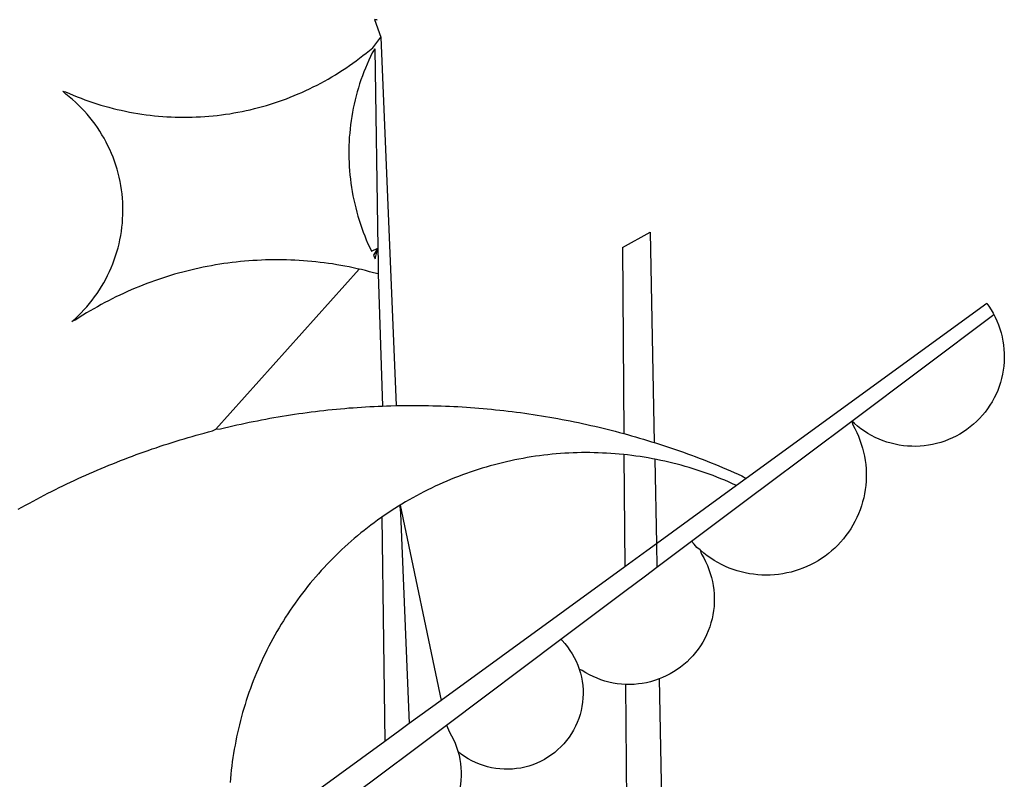
# Model space of a CAD drawing. Units: millimetres. Extents: x 180738 to 185399, y 1657880 to 1662326.
# Drawn here: x 183916 to 183918, y 1660255 to 1660257 of the extents above; entities that cross this region are included whole.
import ezdxf

# ---------------------------------------------------------------- set-up
doc = ezdxf.new("R2010")
doc.units = ezdxf.units.MM
doc.layers.add('BRAZAO', color=7, linetype='Continuous')

# ---------------------------------------------------------------- blocks, each defined once
blk = doc.blocks.new('Logo_Prefeitura')
at = {"layer": 'BRAZAO'}
for points in [[(15.2, -556.73), (16.3, -559.8)], [(15.2, -556.73), (16.3, -559.8)], [(15.2, -556.73), (15.7, -556.75), (15.2, -556.73)], [(-39.25, -569.21), (-38.77, -569.34), (-38.1, -569.64), (-37.42, -569.92), (-36.74, -570.2), (-36.06, -570.47), (-35.37, -570.72), (-34.68, -570.97), (-33.99, -571.2), (-33.29, -571.43), (-32.59, -571.65), (-31.88, -571.85), (-31.18, -572.05), (-30.47, -572.23), (-29.75, -572.41), (-29.04, -572.57), (-28.32, -572.73), (-27.6, -572.87), (-26.88, -573), (-26.16, -573.13), (-25.43, -573.24), (-24.71, -573.34), (-23.98, -573.43), (-23.25, -573.51), (-22.52, -573.58), (-21.79, -573.64), (-21.06, -573.69), (-20.33, -573.73), (-19.59, -573.76), (-18.86, -573.78), (-18.13, -573.78), (-17.39, -573.78), (-16.66, -573.77), (-15.93, -573.74), (-15.2, -573.71), (-14.46, -573.66), (-13.73, -573.6), (-13, -573.54), (-12.27, -573.46), (-11.54, -573.37), (-10.82, -573.27), (-10.09, -573.16), (-9.37, -573.04), (-8.65, -572.91), (-7.93, -572.77), (-7.21, -572.62), (-6.5, -572.46), (-5.78, -572.28), (-5.07, -572.1), (-4.36, -571.91), (-3.66, -571.71), (-2.96, -571.49), (-2.26, -571.27), (-1.56, -571.04), (-0.87, -570.79), (-0.18, -570.54), (0.5, -570.28), (1.18, -570), (1.86, -569.72), (2.53, -569.43), (3.2, -569.13), (3.86, -568.81), (4.52, -568.49), (5.18, -568.16), (5.83, -567.82), (6.47, -567.47), (7.11, -567.11), (7.74, -566.74), (8.37, -566.36), (9, -565.98), (9.61, -565.58), (10.22, -565.18), (10.83, -564.76), (11.43, -564.34), (12.02, -563.91), (12.61, -563.47), (13.19, -563.02), (13.77, -562.57), (14.33, -562.1), (14.89, -561.63), (16.3, -559.8)], [(16.3, -559.8), (18.97, -624.18)], [(15.27, -561.85), (14.82, -562.51), (14.5, -563.17), (14.19, -563.83), (13.9, -564.5), (13.61, -565.18), (13.34, -565.86), (13.09, -566.55), (12.84, -567.24), (12.61, -567.94), (12.39, -568.64), (12.19, -569.34), (12, -570.05), (11.82, -570.76), (11.65, -571.48), (11.5, -572.19), (11.36, -572.91), (11.24, -573.64), (11.12, -574.36), (11.03, -575.09), (10.94, -575.82), (10.87, -576.55), (10.81, -577.28), (10.77, -578.01), (10.74, -578.74), (10.72, -579.47), (10.72, -580.21), (10.73, -580.94), (10.76, -581.67), (10.79, -582.41), (10.85, -583.14), (10.91, -583.87), (10.99, -584.6), (11.08, -585.33), (11.19, -586.05), (11.31, -586.77), (11.44, -587.5), (11.59, -588.21), (11.75, -588.93), (11.92, -589.64), (12.11, -590.35), (12.31, -591.06), (12.52, -591.76), (12.75, -592.46), (12.98, -593.15), (13.24, -593.84), (13.5, -594.52), (13.78, -595.2), (14.07, -595.88), (14.37, -596.55), (14.68, -597.21), (15.78, -596.69)], [(15.27, -561.85), (15.78, -596.69)], [(-37.66, -609.48), (-37.11, -608.99), (-36.58, -608.49), (-36.06, -607.97), (-35.55, -607.44), (-35.06, -606.9), (-34.59, -606.34), (-34.13, -605.76), (-33.69, -605.18), (-33.26, -604.58), (-32.86, -603.97), (-32.47, -603.35), (-32.1, -602.71), (-31.74, -602.07), (-31.41, -601.42), (-31.09, -600.76), (-30.79, -600.09), (-30.52, -599.41), (-30.26, -598.72), (-30.02, -598.03), (-29.8, -597.33), (-29.6, -596.62), (-29.42, -595.91), (-29.27, -595.2), (-29.13, -594.47), (-29.01, -593.75), (-28.92, -593.02), (-28.84, -592.29), (-28.79, -591.56), (-28.75, -590.83), (-28.74, -590.1), (-28.75, -589.36), (-28.78, -588.63), (-28.83, -587.9), (-28.9, -587.17), (-28.99, -586.44), (-29.11, -585.72), (-29.24, -585), (-29.39, -584.28), (-29.57, -583.57), (-29.76, -582.86), (-29.98, -582.16), (-30.21, -581.46), (-30.47, -580.78), (-30.74, -580.1), (-31.03, -579.42), (-31.35, -578.76), (-31.68, -578.11), (-32.03, -577.46), (-32.4, -576.83), (-32.78, -576.2), (-33.19, -575.59), (-33.61, -574.99), (-34.05, -574.4), (-34.5, -573.83), (-34.97, -573.27), (-35.46, -572.72), (-35.96, -572.18), (-36.48, -571.66), (-37.01, -571.16), (-37.56, -570.67), (-38.12, -570.2), (-38.69, -569.74), (-39.25, -569.21)], [(58.55, -596.54), (63.34, -593.88)], [(63.34, -593.88), (64.09, -630.63)], [(15.78, -596.69), (15.01, -597.86), (15.35, -598.51), (15.78, -596.69)], [(15.78, -596.69), (15.82, -599.16)], [(58.55, -596.54), (58.77, -629.04)], [(12.54, -600.33), (12.2, -600.25), (11.49, -600.09), (10.77, -599.94), (10.05, -599.8), (9.33, -599.67), (8.6, -599.55), (7.88, -599.43), (7.15, -599.33), (6.43, -599.23), (5.7, -599.14), (4.97, -599.06), (4.24, -598.98), (3.51, -598.92), (2.78, -598.86), (2.05, -598.81), (1.31, -598.77), (0.58, -598.74), (-0.15, -598.72), (-0.88, -598.7), (-1.62, -598.7), (-1.62, -598.7), (-2.35, -598.7), (-3.08, -598.71), (-3.82, -598.73), (-4.55, -598.75), (-5.28, -598.79), (-6.02, -598.83), (-6.75, -598.88), (-7.48, -598.94), (-8.21, -599.01), (-8.94, -599.09), (-9.67, -599.17), (-10.39, -599.27), (-11.12, -599.37), (-11.84, -599.48), (-12.57, -599.6), (-13.29, -599.73), (-14.01, -599.86), (-14.73, -600), (-15.45, -600.15), (-16.16, -600.31), (-16.88, -600.48), (-17.59, -600.66), (-18.3, -600.84), (-19.01, -601.03), (-19.71, -601.23), (-20.42, -601.44), (-21.12, -601.66), (-21.81, -601.88), (-22.51, -602.12), (-23.2, -602.36), (-23.89, -602.6), (-24.58, -602.86), (-25.27, -603.12), (-25.95, -603.4), (-26.63, -603.67), (-27.3, -603.96), (-27.97, -604.26), (-28.64, -604.56), (-29.3, -604.87), (-29.97, -605.19), (-30.62, -605.51), (-31.28, -605.84), (-31.93, -606.18), (-32.57, -606.53), (-33.21, -606.89), (-33.85, -607.25), (-34.49, -607.62), (-35.12, -607.99), (-35.74, -608.38), (-36.36, -608.77), (-36.98, -609.17), (-37.66, -609.48)], [(15.82, -599.16), (15.85, -601.15)], [(-12.5, -628.32), (12.54, -600.33)], [(15.85, -601.15), (15.05, -600.96), (14.34, -600.77), (13.63, -600.59), (12.92, -600.41), (12.54, -600.33)], [(15.85, -601.15), (16.59, -624.25)], [(122.17, -606.31), (80.16, -636.89)], [(122.17, -606.31), (122.53, -606.8), (122.92, -607.42), (123.29, -608.05), (123.39, -608.25)], [(98.58, -626.88), (123.39, -608.25)], [(123.39, -608.25), (123.63, -608.71), (123.93, -609.37), (124.21, -610.05), (124.45, -610.74), (124.66, -611.45), (124.84, -612.16), (124.94, -612.65)], [(124.94, -612.65), (124.99, -612.88), (125.1, -613.6), (125.17, -614.33), (125.22, -615.06), (125.22, -615.8), (125.2, -616.53), (125.14, -617.26), (125.04, -617.99), (124.91, -618.71), (124.75, -619.42), (124.56, -620.13), (124.33, -620.83), (124.07, -621.51), (123.78, -622.19), (123.45, -622.84), (123.1, -623.49), (122.72, -624.11), (122.31, -624.72), (121.87, -625.31), (121.4, -625.87), (120.91, -626.42), (120.39, -626.94), (119.85, -627.43), (119.28, -627.9), (118.7, -628.34), (118.09, -628.76), (117.47, -629.14), (116.83, -629.5), (116.17, -629.82), (115.5, -630.12), (114.82, -630.38), (114.12, -630.61), (113.41, -630.81), (112.7, -630.98), (111.98, -631.11), (111.25, -631.21), (110.52, -631.27), (109.79, -631.3), (109.06, -631.29), (108.32, -631.25), (107.59, -631.18), (106.87, -631.07), (106.15, -630.93), (105.44, -630.76), (104.73, -630.55), (104.04, -630.31), (103.36, -630.04), (102.69, -629.73), (102.04, -629.4), (101.4, -629.03), (100.78, -628.64), (100.19, -628.22), (99.61, -627.77), (99.05, -627.29), (98.58, -626.88)], [(-12.5, -628.32), (-11.68, -628.24), (-10.97, -628.06), (-10.26, -627.89), (-9.54, -627.73), (-8.83, -627.56), (-8.11, -627.41), (-7.4, -627.25), (-6.68, -627.1), (-5.96, -626.95), (-5.24, -626.81), (-4.52, -626.67), (-3.8, -626.53), (-3.08, -626.4), (-2.36, -626.27), (-1.64, -626.14), (-0.91, -626.02), (-0.19, -625.9), (0.54, -625.79), (1.26, -625.68), (1.99, -625.57), (2.71, -625.47), (3.44, -625.37), (4.17, -625.28), (4.89, -625.19), (5.62, -625.1), (6.35, -625.01), (7.08, -624.94), (7.81, -624.86), (8.54, -624.79), (9.27, -624.72), (10, -624.66), (10.73, -624.59), (11.46, -624.54), (12.2, -624.48), (12.93, -624.44), (13.66, -624.39), (14.39, -624.35), (15.12, -624.31), (15.86, -624.28), (16.59, -624.25)], [(16.59, -624.25), (17.32, -624.22), (18.05, -624.2), (18.97, -624.18)], [(18.97, -624.18), (19.52, -624.17), (20.25, -624.15), (20.99, -624.15), (21.72, -624.14), (21.72, -624.14), (22.45, -624.15), (23.19, -624.15), (23.92, -624.16), (24.65, -624.17), (25.39, -624.19), (26.12, -624.21), (26.85, -624.23), (27.59, -624.26), (28.32, -624.29), (29.05, -624.32), (29.78, -624.36), (30.52, -624.41), (31.25, -624.45), (31.98, -624.5), (32.71, -624.56), (33.44, -624.62), (34.17, -624.68), (34.9, -624.74), (35.63, -624.81), (36.36, -624.89), (37.09, -624.96), (37.82, -625.05), (38.55, -625.13), (39.28, -625.22), (40.01, -625.31), (40.73, -625.41), (41.46, -625.51), (42.19, -625.61), (42.91, -625.72), (43.64, -625.83), (44.36, -625.95), (45.08, -626.07), (45.81, -626.19), (46.53, -626.32), (47.25, -626.45), (47.97, -626.58), (48.69, -626.72), (49.41, -626.86), (50.13, -627.01), (50.85, -627.15), (51.57, -627.31), (52.28, -627.47), (53, -627.63), (53.71, -627.79), (54.43, -627.96), (55.14, -628.13), (55.85, -628.31), (56.56, -628.48), (57.27, -628.67), (57.98, -628.85), (58.77, -629.04)], [(98.58, -626.88), (98.75, -627.56), (99.11, -628.2), (99.44, -628.85), (99.74, -629.52), (100.01, -630.2), (100.25, -630.9), (100.47, -631.6), (100.65, -632.31), (100.8, -633.02), (100.93, -633.75), (101.02, -634.47), (101.08, -635.21), (101.11, -635.94), (101.12, -636.67), (101.09, -637.4), (101.03, -638.14), (100.93, -638.86), (100.81, -639.59), (100.66, -640.3), (100.48, -641.01), (100.27, -641.72), (100.03, -642.41), (99.76, -643.09), (99.46, -643.76), (99.14, -644.42), (98.78, -645.06), (98.4, -645.69), (98, -646.3), (97.57, -646.89), (97.11, -647.47), (96.63, -648.02), (96.13, -648.56), (95.61, -649.07), (95.06, -649.56), (94.5, -650.03), (93.91, -650.47), (93.31, -650.89), (92.69, -651.28), (92.05, -651.65), (91.4, -651.99), (90.74, -652.3), (90.06, -652.58), (89.38, -652.84), (88.68, -653.06), (87.97, -653.26), (87.26, -653.43), (86.54, -653.56), (85.81, -653.67), (85.08, -653.75), (84.35, -653.79), (83.62, -653.8), (82.88, -653.79), (82.15, -653.74), (81.42, -653.66), (80.7, -653.55), (79.98, -653.42), (79.26, -653.25), (78.56, -653.05), (77.86, -652.82), (77.17, -652.56), (76.5, -652.28), (75.84, -651.96), (75.19, -651.62), (74.55, -651.25), (73.94, -650.86), (73.33, -650.44), (72.75, -649.99), (72.07, -649.41)], [(83.35, -638.3), (98.58, -626.88)], [(-47.02, -642.28), (-46.38, -641.92), (-45.74, -641.56), (-45.09, -641.21), (-44.45, -640.86), (-43.8, -640.52), (-43.15, -640.17), (-42.5, -639.83), (-41.85, -639.5), (-41.2, -639.17), (-40.54, -638.84), (-39.88, -638.51), (-39.22, -638.19), (-38.56, -637.87), (-37.9, -637.56), (-37.24, -637.25), (-36.57, -636.94), (-35.9, -636.64), (-35.23, -636.34), (-34.56, -636.04), (-33.89, -635.74), (-33.22, -635.45), (-32.54, -635.17), (-31.87, -634.88), (-31.19, -634.6), (-30.51, -634.33), (-29.83, -634.05), (-29.15, -633.79), (-28.46, -633.52), (-27.78, -633.26), (-27.09, -633), (-26.4, -632.75), (-25.71, -632.49), (-25.02, -632.25), (-24.33, -632), (-23.64, -631.76), (-22.95, -631.53), (-22.25, -631.29), (-21.55, -631.06), (-20.86, -630.84), (-20.16, -630.62), (-19.46, -630.4), (-18.75, -630.18), (-18.05, -629.97), (-17.35, -629.76), (-16.64, -629.56), (-15.94, -629.36), (-15.23, -629.16), (-14.53, -628.97), (-13.82, -628.78), (-13.11, -628.6), (-12.5, -628.32)], [(58.77, -629.04), (59.4, -629.24), (60.1, -629.44), (60.81, -629.64), (61.51, -629.84), (62.22, -630.05), (62.92, -630.26), (63.62, -630.48), (64.09, -630.63)], [(64.09, -630.63), (64.32, -630.7), (65.02, -630.92), (65.72, -631.15), (66.41, -631.38), (67.11, -631.62), (67.8, -631.85), (68.49, -632.1), (69.18, -632.34), (69.87, -632.59), (70.56, -632.84), (71.25, -633.1), (71.94, -633.36), (72.62, -633.62), (73.3, -633.89), (73.99, -634.16), (74.67, -634.43), (75.34, -634.71), (76.02, -634.99), (76.7, -635.28), (77.37, -635.56), (78.05, -635.86), (78.72, -636.15), (79.39, -636.45), (80.16, -636.89)], [(58.79, -632.72), (57.96, -632.65), (57.23, -632.59), (56.49, -632.54), (55.76, -632.49), (55.03, -632.46), (54.3, -632.43), (53.56, -632.41), (52.83, -632.4), (52.1, -632.4), (52.1, -632.4), (51.36, -632.4), (50.63, -632.42), (49.9, -632.44), (49.16, -632.47), (48.43, -632.51), (47.7, -632.56), (46.97, -632.62), (46.24, -632.69), (45.51, -632.76), (44.78, -632.85), (44.05, -632.94), (43.33, -633.04), (42.6, -633.15), (41.88, -633.27), (41.16, -633.4), (40.43, -633.53), (39.72, -633.67), (39, -633.83), (38.28, -633.99), (37.57, -634.15), (36.86, -634.33), (36.15, -634.52), (35.44, -634.71), (34.73, -634.91), (34.03, -635.12), (33.33, -635.34), (32.63, -635.57), (31.94, -635.8), (31.25, -636.04), (30.56, -636.29), (29.87, -636.55), (29.19, -636.82), (28.51, -637.1), (27.83, -637.38), (27.16, -637.67), (26.49, -637.97), (25.82, -638.28), (25.16, -638.59), (24.5, -638.91), (23.85, -639.24), (23.2, -639.58), (22.55, -639.93), (21.91, -640.28), (21.27, -640.64), (20.63, -641.01), (20, -641.38), (19.7, -641.57)], [(58.79, -632.72), (58.92, -652.35)], [(64.15, -633.53), (63.77, -633.46), (63.04, -633.33), (62.32, -633.21), (61.6, -633.09), (60.87, -632.99), (60.14, -632.89), (59.42, -632.8), (58.79, -632.72)], [(78.43, -638.15), (77.74, -637.82), (77.07, -637.52), (76.39, -637.23), (75.71, -636.95), (75.03, -636.68), (74.35, -636.42), (73.66, -636.17), (72.97, -635.92), (72.27, -635.68), (71.58, -635.45), (70.88, -635.23), (70.18, -635.01), (69.47, -634.81), (68.77, -634.61), (68.06, -634.42), (67.35, -634.24), (66.64, -634.07), (65.92, -633.9), (65.2, -633.75), (64.49, -633.6), (64.15, -633.53)], [(64.15, -633.53), (64.45, -648.33)], [(80.16, -636.89), (78.43, -638.15)], [(78.43, -638.15), (64.45, -648.33)], [(70.6, -647.88), (81.54, -639.67)], [(81.54, -639.67), (83.35, -638.3)], [(19.7, -641.57), (19.38, -641.76), (18.75, -642.15), (18.14, -642.55), (17.53, -642.95), (16.92, -643.37), (16.47, -643.68)], [(19.7, -641.57), (26.83, -675.72)], [(19.7, -641.57), (21.28, -679.76)], [(19.7, -641.57), (19.74, -642.65), (19.7, -641.57)], [(16.47, -643.68), (15.72, -644.21), (15.13, -644.64), (14.54, -645.08), (13.96, -645.53), (13.38, -645.98), (12.81, -646.44), (12.25, -646.91), (11.68, -647.38), (11.13, -647.86), (10.58, -648.35), (10.04, -648.84), (9.5, -649.34), (8.97, -649.84), (8.44, -650.36), (7.92, -650.87), (7.41, -651.4), (6.9, -651.93), (6.4, -652.46), (5.91, -653), (5.42, -653.55), (4.94, -654.11), (4.46, -654.66), (3.99, -655.23), (3.53, -655.8), (3.07, -656.37), (2.63, -656.95), (2.19, -657.54), (1.75, -658.13), (1.32, -658.72), (0.9, -659.32), (0.49, -659.93), (0.08, -660.54), (-0.32, -661.15), (-0.71, -661.77), (-1.1, -662.4), (-1.47, -663.03), (-1.84, -663.66), (-2.21, -664.3), (-2.56, -664.94), (-2.91, -665.59), (-3.25, -666.24), (-3.58, -666.89), (-3.91, -667.55), (-4.22, -668.21), (-4.53, -668.87), (-4.83, -669.54), (-5.13, -670.21), (-5.41, -670.89), (-5.69, -671.57), (-5.96, -672.25), (-6.22, -672.94), (-6.48, -673.62), (-6.72, -674.31), (-6.96, -675.01), (-7.19, -675.7), (-7.41, -676.4), (-7.62, -677.11), (-7.83, -677.81), (-8.02, -678.52), (-8.21, -679.23), (-8.39, -679.94), (-8.56, -680.65), (-8.72, -681.37), (-8.88, -682.08), (-9.03, -682.8), (-9.16, -683.52), (-9.29, -684.24), (-9.41, -684.97), (-9.52, -685.69), (-9.63, -686.42), (-9.72, -687.14), (-9.81, -687.87), (-9.89, -688.6), (-9.96, -689.33), (-10.02, -690.06)], [(16.47, -643.68), (16.78, -665.44)], [(64.45, -648.33), (62.8, -649.53)], [(64.45, -648.33), (64.53, -652.43)], [(64.53, -652.43), (70.6, -647.88)], [(72.07, -649.41), (71.51, -648.96), (71.06, -648.38), (70.6, -647.88)], [(62.8, -649.53), (58.92, -652.35)], [(72.07, -649.41), (72.35, -650.16), (72.72, -650.8), (73.05, -651.45), (73.36, -652.11), (73.63, -652.79), (73.87, -653.49), (74.08, -654.19), (74.25, -654.9), (74.38, -655.63), (74.48, -656.35), (74.54, -657.08), (74.57, -657.82), (74.56, -658.55), (74.52, -659.28), (74.44, -660.01), (74.32, -660.73), (74.17, -661.45), (73.98, -662.16), (73.76, -662.86), (73.5, -663.55), (73.22, -664.22), (72.89, -664.88), (72.54, -665.52), (72.15, -666.15), (71.74, -666.75), (71.29, -667.33), (70.82, -667.89), (70.32, -668.43), (69.8, -668.94), (69.25, -669.43), (68.67, -669.89), (68.08, -670.31), (67.46, -670.71), (66.83, -671.08), (66.18, -671.42), (65.51, -671.72), (64.93, -671.95)], [(58.92, -652.35), (26.83, -675.72)], [(62.55, -653.91), (64.53, -652.43)], [(58.95, -656.62), (62.55, -653.91)], [(47.76, -665.02), (58.95, -656.62)], [(16.78, -665.44), (17.04, -682.85)], [(27.76, -680.02), (47.76, -665.02)], [(47.76, -665.02), (47.98, -665.23), (48.47, -665.78), (48.93, -666.35), (49.35, -666.95), (49.75, -667.56), (50.11, -668.2), (50.43, -668.86), (50.72, -669.54), (50.97, -670.22)], [(50.97, -670.22), (51.18, -670.93), (51.35, -671.64), (51.49, -672.36), (51.58, -673.09), (51.63, -673.82), (51.64, -674.55), (51.62, -675.29), (51.55, -676.02), (51.44, -676.74), (51.29, -677.46), (51.11, -678.17), (50.88, -678.87), (50.62, -679.55), (50.31, -680.22), (49.98, -680.87), (49.6, -681.5), (49.2, -682.11), (48.76, -682.7), (48.29, -683.26), (47.78, -683.79), (47.25, -684.3), (46.7, -684.78), (46.11, -685.22), (45.51, -685.63), (44.88, -686.01), (44.23, -686.36), (43.56, -686.66), (42.88, -686.93), (42.19, -687.16), (41.48, -687.36), (40.76, -687.51), (40.04, -687.62), (39.31, -687.7), (38.57, -687.73), (37.84, -687.72), (37.11, -687.68), (36.38, -687.59), (35.66, -687.46), (34.94, -687.3), (34.24, -687.09), (33.55, -686.85), (32.87, -686.57), (32.21, -686.25), (31.57, -685.89), (30.95, -685.5), (30.35, -685.08), (29.78, -684.57)], [(59.06, -672.9), (58.34, -672.86), (57.61, -672.78), (56.89, -672.66), (56.17, -672.5), (55.46, -672.31), (54.76, -672.09), (54.08, -671.83), (53.4, -671.54), (52.75, -671.22), (52.1, -670.86), (51.48, -670.47), (50.97, -670.22)], [(64.93, -671.95), (64.13, -672.23), (63.43, -672.43), (62.72, -672.6), (61.99, -672.73), (61.34, -672.82)], [(64.93, -671.95), (65.42, -696.02)], [(61.34, -672.82), (60.54, -672.89), (59.8, -672.92), (59.06, -672.9)], [(59.06, -672.9), (59.2, -693.51)], [(26.83, -675.72), (21.28, -679.76)], [(19.66, -680.94), (17.04, -682.85)], [(21.28, -679.76), (19.66, -680.94)], [(21.49, -684.73), (27.76, -680.02)], [(27.76, -680.02), (28.3, -681.23), (28.67, -681.87), (29, -682.52), (29.3, -683.19), (29.56, -683.88), (29.78, -684.57)], [(17.04, -682.85), (-11.53, -703.65)], [(17.12, -688.01), (21.49, -684.73)], [(29.78, -684.57), (29.97, -685.28), (30.12, -686), (30.23, -686.73), (30.31, -687.46), (30.34, -688.19), (30.34, -688.92), (30.3, -689.65), (30.22, -690.38), (30.13, -690.95)], [(5.16, -696.98), (17.12, -688.01)]]:
    blk.add_lwpolyline(points, dxfattribs=at)
blk = doc.blocks.new('A3_Selo_UPV_paisagi')
at = {"layer": 'BRAZAO', "xscale": 0.009945506928488612, "yscale": 0.009945506928488612, "zscale": 0.00994550699641468}
blk.add_blockref('Logo_Prefeitura', (279.775, 57.7573), dxfattribs=at)

msp = doc.modelspace()

# ---------------------------------------------------------------- block references
at = {"layer": 'Defpoints'}
msp.add_blockref('A3_Selo_UPV_paisagi', (183636.7447, 1660204.3201), dxfattribs=at)

doc.saveas('drawing.dxf')
